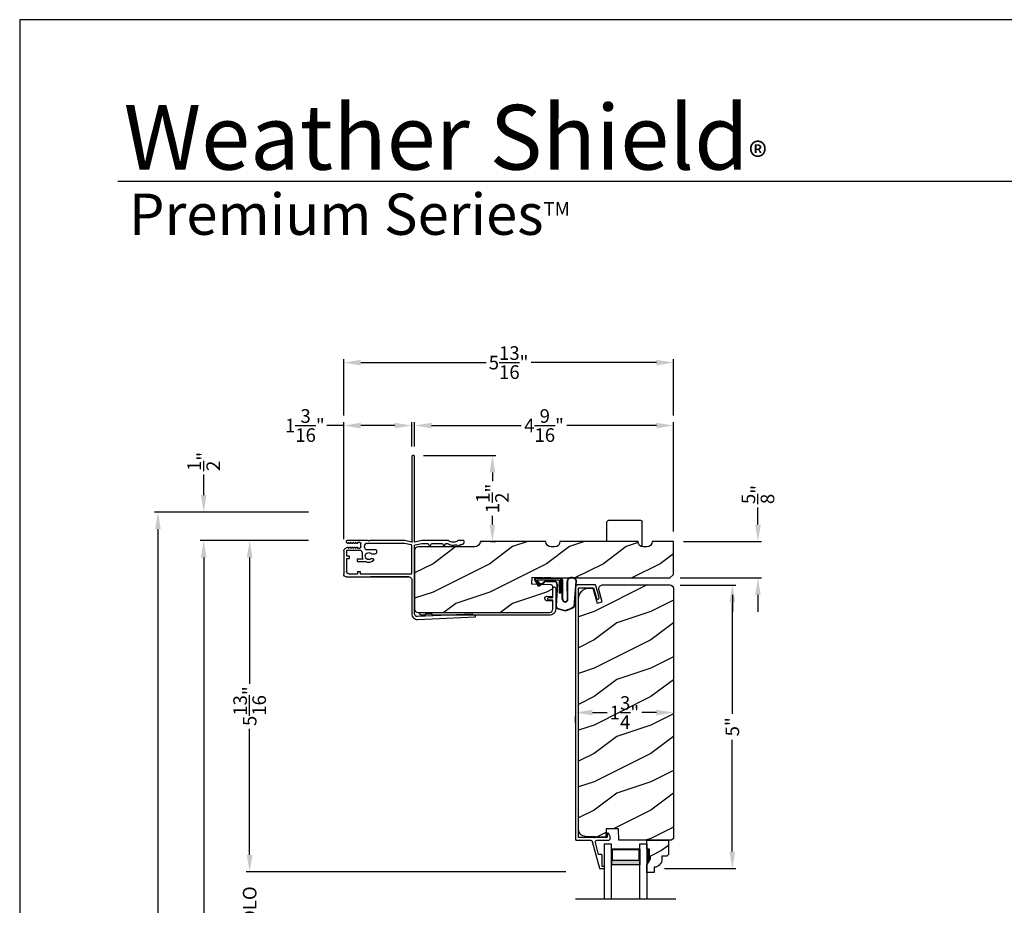
# Model space of a CAD drawing. Extents: x 0 to 102, y 0 to 44.
# Drawn here: x 0 to 17, y 28 to 44 of the extents above; entities that cross this region are included whole.
import ezdxf

# ---------------------------------------------------------------- set-up
doc = ezdxf.new("R2010")
doc.units = 0
doc.header["$LTSCALE"] = 2
doc.header["$MEASUREMENT"] = 0
doc.header["$PDMODE"] = 3
doc.layers.get('0').update_dxf_attribs({"linetype": 'CONTINUOUS'})
doc.layers.get('DEFPOINTS').update_dxf_attribs({"color": 3, "linetype": 'CONTINUOUS'})
doc.layers.add('DIM', color=7, linetype='CONTINUOUS')
doc.styles.add('ARIAL', font='arial.ttf')
doc.styles.get("Standard").update_dxf_attribs({"font": 'arial.ttf'})
doc.dimstyles.get("Standard").update_dxf_attribs({"dimtxt": 0.24, "dimasz": 0.3, "dimexe": 0.0625, "dimexo": 0.18, "dimgap": 0.09, "dimtad": 0, "dimdec": 4, "dimzin": 0, "dimtxsty": 'STANDARD', "dimcen": 0, "dimadec": 5, "dimazin": 3, "dimtfac": 1, "dimtdec": 4, "dimtofl": 0, "dimtmove": 0, "dimatfit": 3, "dimtolj": 1, "dimtzin": 0})

# ---------------------------------------------------------------- blocks, each defined once
blk = doc.blocks.new('A$C3E273ABF')
for p, q in [((0.044, 0.017), (0.101, -0.083)), ((0.05, 0.02), (0.107, -0.08)), ((0.507, 0.039), (0.057, 0.039)), ((0.057, 0.024), (0.057, 0.022)), ((0.201, 0.047), (0.061, 0.047)), ((0.063, 0.008), (0.138, -0.066)), ((0.148, -0.055), (0.082, 0.014)), ((0.082, 0.014), (0.482, 0.014)), ((0.21, 0.054), (0.201, 0.047)), ((0.215, 0.047), (0.206, 0.039)), ((0.334, 0.054), (0.21, 0.054)), ((0.502, 0.047), (0.215, 0.047)), ((0.215, 0.047), (0.215, 0.039)), ((0.334, 0.047), (0.334, 0.054)), ((0.482, 0.014), (0.482, -0.211)), ((0.507, -0.211), (0.507, 0.039)), ((0.535, -0.324), (0.535, 0.007)), ((0.542, -0.325), (0.542, 0.007)), ((0.126, -0.084), (0.216, -0.017)), ((0.13, -0.089), (0.22, -0.023)), ((0.138, -0.066), (0.148, -0.055)), ((0.249, -0.006), (0.393, -0.006)), ((0.249, -0.013), (0.393, -0.013)), ((0.441, -0.063), (0.421, -0.445)), ((0.448, -0.064), (0.428, -0.445)), ((0.616, -0.015), (0.62, -0.347)), ((0.625, -0.005), (0.627, -0.346)), ((0.744, -0.452), (0.779, -0.006)), ((0.752, -0.449), (0.785, -0.003)), ((0.482, -0.211), (0.507, -0.211)), ((0.46, -0.497), (0.585, -0.531)), ((0.462, -0.49), (0.587, -0.524))]:
    blk.add_line(p, q)
for centre, radius, start, end in [((0.061, 0.027), 0.02, 90, 209.7451), ((0.061, 0.027), 0.013, 107.0746, 209.7451), ((0.072, 0.024), 0.015, 90, 180), ((0.077, 0.022), 0.02, 180, 224.9872), ((0.502, 0.007), 0.04, 360, 90), ((0.502, 0.007), 0.033, 0, 90), ((0.702, -0.027), 0.0875, 20.1225, 179.7807), ((0.702, -0.027), 0.0805, 19.9628, 164.2364), ((0.764, -0.005), 0.015, 355.6095, 19.9628), ((0.77, -0.002), 0.015, 355.6959, 20.1225), ((0.118, -0.073), 0.02, 209.7451, 306.5421), ((0.118, -0.073), 0.013, 209.7451, 306.5421), ((0.249, -0.061), 0.0545, 90, 126.5421), ((0.249, -0.061), 0.0475, 90, 126.5421), ((0.393, -0.061), 0.0545, 356.8597, 90), ((0.393, -0.061), 0.0475, 356.9046, 90), ((0.583, -0.328), 0.0482, 176.2857, 333.3302), ((0.583, -0.327), 0.0413, 175.8988, 335.2175), ((0.471, -0.448), 0.05, 177.0001, 257.4693), ((0.471, -0.448), 0.043, 177.0001, 257.4693), ((0.416, 0.069), 0.623, 285.67, 301.8176), ((0.39, 0.117), 0.67, 287.0456, 301.9135), ((0.737, -0.447), 0.015, 301.8176, 355.6959)]:
    blk.add_arc(centre, radius, start, end)
blk = doc.blocks.new('*D546')
at = {"layer": 'DEFPOINTS', "color": 0}
for p in [(11.463, 34.034), (11.188, 29.034), (12.563, 29.034)]:
    blk.add_point(p, dxfattribs=at)
at = {"layer": 'DIM', "color": 0}
for p, q in [((11.643, 34.034), (12.626, 34.034)), ((12.563, 33.734), (12.563, 31.762)), ((12.563, 29.334), (12.563, 31.306)), ((11.368, 29.034), (12.626, 29.034))]:
    blk.add_line(p, q, dxfattribs=at)
for points in [[(12.513, 33.734), (12.613, 33.734), (12.563, 34.034)], [(12.513, 29.334), (12.613, 29.334), (12.563, 29.034)]]:
    blk.add_solid(points, dxfattribs=at)
at = {"layer": 'DIM', "color": 0, "insert": (12.563, 31.534), "char_height": 0.24, "attachment_point": 5, "rotation": 90}
blk.add_mtext('\\A1;5"', dxfattribs=at)
blk = doc.blocks.new('*D548')
at = {"layer": 'DEFPOINTS', "color": 0}
for p in [(5.273, 34.819), (4.054, 28.976), (9.808, 28.976)]:
    blk.add_point(p, dxfattribs=at)
at = {"layer": 'DIM', "color": 0}
for p, q in [((5.093, 34.819), (3.992, 34.819)), ((4.054, 34.519), (4.054, 32.294)), ((4.054, 29.276), (4.054, 31.501)), ((9.628, 28.976), (3.992, 28.976))]:
    blk.add_line(p, q, dxfattribs=at)
for points in [[(4.004, 34.519), (4.104, 34.519), (4.054, 34.819)], [(4.004, 29.276), (4.104, 29.276), (4.054, 28.976)]]:
    blk.add_solid(points, dxfattribs=at)
at = {"layer": 'DIM', "color": 0, "insert": (4.054, 31.898), "char_height": 0.24, "attachment_point": 5, "rotation": 90}
blk.add_mtext('\\A1;5{\\H1x;\\S13/16;}"', dxfattribs=at)
blk = doc.blocks.new('*D549')
at = {"layer": 'DEFPOINTS', "color": 0}
for p in [(3.244, 34.819), (5.273, 34.819), (4.975, 8.302)]:
    blk.add_point(p, dxfattribs=at)
at = {"layer": 'DIM', "color": 0}
for p, q in [((5.093, 34.819), (3.181, 34.819)), ((3.244, 34.519), (3.244, 23.301)), ((3.244, 8.602), (3.244, 19.821)), ((4.795, 8.302), (3.181, 8.302))]:
    blk.add_line(p, q, dxfattribs=at)
for points in [[(3.194, 34.519), (3.294, 34.519), (3.244, 34.819)], [(3.194, 8.602), (3.294, 8.602), (3.244, 8.302)]]:
    blk.add_solid(points, dxfattribs=at)
at = {"layer": 'DIM', "color": 0, "insert": (3.244, 21.561), "char_height": 0.24, "attachment_point": 5, "rotation": 90}
blk.add_mtext('\\A1;JAMB / UNIT HEIGHT', dxfattribs=at)
blk = doc.blocks.new('*D550')
at = {"layer": 'DEFPOINTS', "color": 0}
for p in [(3.244, 35.319), (5.273, 35.319), (5.273, 34.819)]:
    blk.add_point(p, dxfattribs=at)
at = {"layer": 'DIM', "color": 0}
for p, q in [((3.244, 35.619), (3.244, 35.982)), ((5.093, 35.319), (3.181, 35.319)), ((5.093, 34.819), (3.181, 34.819)), ((3.244, 34.519), (3.244, 34.219))]:
    blk.add_line(p, q, dxfattribs=at)
for points in [[(3.194, 35.619), (3.294, 35.619), (3.244, 35.319)], [(3.194, 34.519), (3.294, 34.519), (3.244, 34.819)]]:
    blk.add_solid(points, dxfattribs=at)
at = {"layer": 'DIM', "color": 0, "insert": (3.244, 36.212), "char_height": 0.24, "attachment_point": 5, "rotation": 90}
blk.add_mtext('\\A1;{\\H1x;\\S1/2;}"', dxfattribs=at)
blk = doc.blocks.new('*D551')
at = {"layer": 'DEFPOINTS', "color": 0}
for p in [(2.437, 35.319), (5.273, 35.319), (4.975, 8.302)]:
    blk.add_point(p, dxfattribs=at)
at = {"layer": 'DIM', "color": 0}
for p, q in [((5.093, 35.319), (2.374, 35.319)), ((2.437, 35.019), (2.437, 24.008)), ((2.437, 8.602), (2.437, 19.614)), ((4.795, 8.302), (2.374, 8.302))]:
    blk.add_line(p, q, dxfattribs=at)
for points in [[(2.387, 35.019), (2.487, 35.019), (2.437, 35.319)], [(2.387, 8.602), (2.487, 8.602), (2.437, 8.302)]]:
    blk.add_solid(points, dxfattribs=at)
at = {"layer": 'DIM', "color": 0, "insert": (2.437, 21.811), "char_height": 0.24, "attachment_point": 5, "rotation": 90}
blk.add_mtext('\\A1;ROUGH OPENING HEIGHT', dxfattribs=at)
blk = doc.blocks.new('*D552')
at = {"layer": 'DEFPOINTS', "color": 0}
for p in [(5.712, 36.845), (6.912, 36.294), (5.712, 34.663)]:
    blk.add_point(p, dxfattribs=at)
at = {"layer": 'DIM', "color": 0}
for p, q in [((5.712, 36.845), (5.412, 36.845)), ((5.712, 34.843), (5.712, 36.907)), ((6.612, 36.845), (6.012, 36.845)), ((6.912, 36.474), (6.912, 36.907))]:
    blk.add_line(p, q, dxfattribs=at)
for points in [[(6.012, 36.895), (6.012, 36.795), (5.712, 36.845)], [(6.612, 36.895), (6.612, 36.795), (6.912, 36.845)]]:
    blk.add_solid(points, dxfattribs=at)
at = {"layer": 'DIM', "color": 0, "insert": (5.027, 36.845), "char_height": 0.24, "attachment_point": 5}
blk.add_mtext('\\A1;1{\\H1x;\\S3/16;}"', dxfattribs=at)
blk = doc.blocks.new('*D553')
at = {"layer": 'DEFPOINTS', "color": 0}
for p in [(6.962, 36.845), (6.962, 36.294), (11.525, 34.8)]:
    blk.add_point(p, dxfattribs=at)
at = {"layer": 'DIM', "color": 0}
for p, q in [((6.962, 36.474), (6.962, 36.907)), ((7.262, 36.845), (8.842, 36.845)), ((11.225, 36.845), (9.645, 36.845)), ((11.525, 34.98), (11.525, 36.907))]:
    blk.add_line(p, q, dxfattribs=at)
for points in [[(7.262, 36.895), (7.262, 36.795), (6.962, 36.845)], [(11.225, 36.895), (11.225, 36.795), (11.525, 36.845)]]:
    blk.add_solid(points, dxfattribs=at)
at = {"layer": 'DIM', "color": 0, "insert": (9.244, 36.845), "char_height": 0.24, "attachment_point": 5}
blk.add_mtext('\\A1;4{\\H1x;\\S9/16;}"', dxfattribs=at)
blk = doc.blocks.new('*D554')
at = {"layer": 'DEFPOINTS', "color": 0}
for p in [(11.525, 37.955), (5.712, 36.845), (11.525, 36.845)]:
    blk.add_point(p, dxfattribs=at)
at = {"layer": 'DIM', "color": 0}
for p, q in [((5.712, 37.025), (5.712, 38.018)), ((11.525, 37.025), (11.525, 38.018)), ((6.012, 37.955), (8.222, 37.955)), ((11.225, 37.955), (9.015, 37.955))]:
    blk.add_line(p, q, dxfattribs=at)
for points in [[(6.012, 38.005), (6.012, 37.905), (5.712, 37.955)], [(11.225, 38.005), (11.225, 37.905), (11.525, 37.955)]]:
    blk.add_solid(points, dxfattribs=at)
at = {"layer": 'DIM', "color": 0, "insert": (8.619, 37.955), "char_height": 0.24, "attachment_point": 5}
blk.add_mtext('\\A1;5{\\H1x;\\S13/16;}"', dxfattribs=at)
blk = doc.blocks.new('*D556')
at = {"layer": 'DEFPOINTS', "color": 0}
for p in [(6.937, 36.319), (8.334, 36.319), (8.118, 34.8)]:
    blk.add_point(p, dxfattribs=at)
at = {"layer": 'DIM', "color": 0}
for p, q in [((7.117, 36.319), (8.396, 36.319)), ((8.334, 36.019), (8.334, 35.864)), ((8.334, 35.1), (8.334, 35.255)), ((8.298, 34.8), (8.396, 34.8))]:
    blk.add_line(p, q, dxfattribs=at)
for points in [[(8.284, 36.019), (8.384, 36.019), (8.334, 36.319)], [(8.284, 35.1), (8.384, 35.1), (8.334, 34.8)]]:
    blk.add_solid(points, dxfattribs=at)
at = {"layer": 'DIM', "color": 0, "insert": (8.334, 35.56), "char_height": 0.24, "attachment_point": 5, "rotation": 90}
blk.add_mtext('\\A1;1{\\H1x;\\S1/2;}"', dxfattribs=at)
blk = doc.blocks.new('A$C03EB1C05')
for p, q in [((-1.392, -1.102), (-1.348, -0.09)), ((-1.348, -0.09), (-1.347, -0.087)), ((-1.347, -0.087), (-1.346, -0.084)), ((-1.346, -0.084), (-1.343, -0.082)), ((-1.343, -0.082), (-1.34, -0.081)), ((-1.3, -0.139), (-1.342, -1.104)), ((-1.34, -0.081), (-1.337, -0.08)), ((-1.337, -0.08), (-1.334, -0.081)), ((-1.334, -0.081), (-1.331, -0.083)), ((-1.331, -0.083), (-1.329, -0.085)), ((-1.329, -0.085), (-1.302, -0.133)), ((-1.302, -0.133), (-1.301, -0.134)), ((-1.301, -0.134), (-1.301, -0.134)), ((-1.301, -0.134), (-1.301, -0.135)), ((-1.301, -0.135), (-1.301, -0.136)), ((-1.301, -0.136), (-1.301, -0.137)), ((-1.301, -0.137), (-1.301, -0.137)), ((-1.301, -0.137), (-1.3, -0.138)), ((-1.3, -0.138), (-1.3, -0.139)), ((-0.074, -0.35), (-0.073, -0.344)), ((-0.073, -0.344), (-0.072, -0.337)), ((-0.072, -0.337), (-0.071, -0.331)), ((-0.071, -0.331), (-0.069, -0.325)), ((-0.069, -0.325), (-0.067, -0.318)), ((-0.067, -0.318), (-0.065, -0.312)), ((-0.065, -0.312), (-0.063, -0.306)), ((-0.063, -0.306), (-0.06, -0.3)), ((-0.06, -0.3), (-0.058, -0.296)), ((-0.058, -0.296), (-0.055, -0.292)), ((-0.055, -0.292), (-0.052, -0.289)), ((-0.052, -0.289), (-0.048, -0.286)), ((-0.048, -0.286), (-0.043, -0.284)), ((-0.043, -0.284), (-0.039, -0.282)), ((-0.039, -0.282), (-0.034, -0.282)), ((-0.034, -0.282), (-0.029, -0.281)), ((-0.029, -0.281), (-0.014, -0.283)), ((-0.014, -0.283), (-0.011, -0.283)), ((-0.011, -0.283), (-0.009, -0.284)), ((-0.009, -0.284), (-0.006, -0.286)), ((-0.006, -0.286), (-0.004, -0.288)), ((-0.004, -0.288), (-0.002, -0.29)), ((-0.002, -0.29), (-0.001, -0.293)), ((-0.001, -0.293), (0, -0.296)), ((0, -0.296), (0, -0.298)), ((0, -0.298), (0, -0.388)), ((-0.105, -0.386), (-0.104, -0.385)), ((-0.105, -0.387), (-0.105, -0.386)), ((-0.105, -0.388), (-0.105, -0.387)), ((-0.104, -0.389), (-0.105, -0.388)), ((-0.104, -0.384), (-0.103, -0.383)), ((-0.104, -0.385), (-0.104, -0.384)), ((-0.104, -0.39), (-0.104, -0.389)), ((-0.103, -0.39), (-0.104, -0.39)), ((-0.103, -0.383), (-0.077, -0.357)), ((-0.077, -0.417), (-0.103, -0.39)), ((-0.082, -0.465), (-0.079, -0.446)), ((-0.082, -0.485), (-0.082, -0.465)), ((-0.08, -0.505), (-0.082, -0.485)), ((-0.076, -0.524), (-0.08, -0.505)), ((-0.079, -0.446), (-0.075, -0.427)), ((-0.077, -0.357), (-0.077, -0.356)), ((-0.077, -0.356), (-0.076, -0.356)), ((-0.076, -0.418), (-0.077, -0.417)), ((-0.076, -0.356), (-0.075, -0.355)), ((-0.076, -0.419), (-0.076, -0.418)), ((-0.075, -0.42), (-0.076, -0.419)), ((-0.075, -0.353), (-0.074, -0.352)), ((-0.075, -0.354), (-0.075, -0.353)), ((-0.075, -0.355), (-0.075, -0.354)), ((-0.075, -0.421), (-0.075, -0.42)), ((-0.074, -0.423), (-0.075, -0.421)), ((-0.075, -0.427), (-0.074, -0.425)), ((-0.074, -0.351), (-0.074, -0.35)), ((-0.074, -0.352), (-0.074, -0.351)), ((-0.074, -0.424), (-0.074, -0.423)), ((-0.074, -0.425), (-0.074, -0.424)), ((-0.03, -0.455), (-0.032, -0.477)), ((-0.032, -0.477), (-0.03, -0.5)), ((-0.024, -0.433), (-0.03, -0.455)), ((-0.03, -0.5), (-0.024, -0.521)), ((-0.015, -0.413), (-0.024, -0.433)), ((-0.002, -0.394), (-0.015, -0.413)), ((-0.001, -0.393), (-0.002, -0.394)), ((0, -0.392), (-0.001, -0.393)), ((-0.001, -0.393), (-0.001, -0.393)), ((0, -0.388), (0, -0.389)), ((0, -0.389), (0, -0.389)), ((0, -0.389), (0, -0.39)), ((0, -0.39), (0, -0.391)), ((0, -0.391), (0, -0.392)), ((-0.102, -0.636), (-0.101, -0.634)), ((-0.102, -0.637), (-0.102, -0.636)), ((-0.102, -0.638), (-0.102, -0.637)), ((-0.101, -0.639), (-0.102, -0.638)), ((-0.101, -0.634), (-0.1, -0.633)), ((-0.1, -0.64), (-0.101, -0.639)), ((-0.1, -0.633), (-0.099, -0.633)), ((-0.099, -0.641), (-0.1, -0.64)), ((-0.099, -0.633), (-0.055, -0.607)), ((-0.055, -0.667), (-0.099, -0.641)), ((-0.07, -0.543), (-0.076, -0.524)), ((-0.061, -0.561), (-0.07, -0.543)), ((-0.051, -0.578), (-0.061, -0.561)), ((-0.055, -0.607), (-0.053, -0.606)), ((-0.053, -0.668), (-0.055, -0.667)), ((-0.053, -0.606), (-0.052, -0.605)), ((-0.052, -0.669), (-0.053, -0.668)), ((-0.052, -0.604), (-0.051, -0.603)), ((-0.052, -0.605), (-0.052, -0.604)), ((-0.052, -0.67), (-0.052, -0.669)), ((-0.051, -0.671), (-0.052, -0.67)), ((-0.051, -0.579), (-0.051, -0.578)), ((-0.051, -0.578), (-0.051, -0.578)), ((-0.05, -0.58), (-0.051, -0.579)), ((-0.051, -0.603), (-0.05, -0.602)), ((-0.05, -0.672), (-0.051, -0.671)), ((-0.05, -0.581), (-0.05, -0.58)), ((-0.05, -0.58), (-0.05, -0.58)), ((-0.05, -0.582), (-0.05, -0.581)), ((-0.05, -0.583), (-0.05, -0.582)), ((-0.05, -0.582), (-0.05, -0.582)), ((-0.05, -0.598), (-0.05, -0.583)), ((-0.05, -0.599), (-0.05, -0.598)), ((-0.05, -0.601), (-0.05, -0.599)), ((-0.05, -0.602), (-0.05, -0.601)), ((-0.05, -0.673), (-0.05, -0.672)), ((-0.05, -0.674), (-0.05, -0.673)), ((-0.05, -0.676), (-0.05, -0.674)), ((-0.05, -0.848), (-0.05, -0.676)), ((-0.024, -0.521), (-0.015, -0.542)), ((-0.015, -0.542), (-0.002, -0.56)), ((-0.002, -0.56), (-0.001, -0.561)), ((-0.001, -0.561), (-0.001, -0.562)), ((-0.001, -0.562), (0, -0.562)), ((0, -0.562), (0, -0.563)), ((0, -0.563), (0, -0.564)), ((0, -0.564), (0, -0.565)), ((0, -0.565), (0, -0.566)), ((0, -0.566), (0, -0.567)), ((0, -0.567), (0, -1.031)), ((-0.099, -0.883), (-0.055, -0.857)), ((-0.055, -0.857), (-0.053, -0.856)), ((-0.053, -0.856), (-0.052, -0.855)), ((-0.052, -0.854), (-0.051, -0.853)), ((-0.052, -0.855), (-0.052, -0.854)), ((-0.051, -0.853), (-0.05, -0.852)), ((-0.05, -0.849), (-0.05, -0.848)), ((-0.05, -0.851), (-0.05, -0.849)), ((-0.05, -0.852), (-0.05, -0.851)), ((-0.102, -0.886), (-0.101, -0.884)), ((-0.102, -0.887), (-0.102, -0.886)), ((-0.102, -0.888), (-0.102, -0.887)), ((-0.101, -0.889), (-0.102, -0.888)), ((-0.101, -0.884), (-0.1, -0.883)), ((-0.1, -0.89), (-0.101, -0.889)), ((-0.1, -0.883), (-0.099, -0.883)), ((-0.099, -0.891), (-0.1, -0.89)), ((-0.055, -0.917), (-0.099, -0.891)), ((-0.079, -1.148), (-0.05, -1.028)), ((-0.053, -0.918), (-0.055, -0.917)), ((-0.052, -0.919), (-0.053, -0.918)), ((-0.052, -0.92), (-0.052, -0.919)), ((-0.051, -0.921), (-0.052, -0.92)), ((-0.05, -0.922), (-0.051, -0.921)), ((-0.05, -0.923), (-0.05, -0.922)), ((-0.05, -0.924), (-0.05, -0.923)), ((-0.05, -0.926), (-0.05, -0.924)), ((-0.05, -1.026), (-0.05, -0.926)), ((-0.05, -1.027), (-0.05, -1.026)), ((-0.05, -1.026), (-0.05, -1.026)), ((-0.05, -1.026), (-0.05, -1.026)), ((-0.05, -1.026), (-0.05, -1.026)), ((-0.05, -1.028), (-0.05, -1.027)), ((-0.05, -1.027), (-0.05, -1.027)), ((-0.05, -1.027), (-0.05, -1.027)), ((-0.05, -1.027), (-0.05, -1.027)), ((0, -1.031), (-0.029, -1.156)), ((-1.391, -1.122), (-1.392, -1.102)), ((-1.386, -1.141), (-1.391, -1.122)), ((-1.377, -1.159), (-1.386, -1.141)), ((-1.364, -1.175), (-1.377, -1.159)), ((-1.349, -1.188), (-1.364, -1.175)), ((-1.331, -1.198), (-1.349, -1.188)), ((-1.342, -1.104), (-1.342, -1.114)), ((-1.342, -1.114), (-1.339, -1.124)), ((-1.339, -1.124), (-1.335, -1.133)), ((-1.335, -1.133), (-1.328, -1.141)), ((-1.312, -1.204), (-1.331, -1.198)), ((-1.328, -1.141), (-1.321, -1.147)), ((-1.321, -1.147), (-1.312, -1.152)), ((-1.312, -1.152), (-1.302, -1.155)), ((-1.292, -1.206), (-1.312, -1.204)), ((-1.302, -1.155), (-1.292, -1.156)), ((-1.292, -1.156), (-0.088, -1.156)), ((-0.69, -1.206), (-1.292, -1.206)), ((-0.681, -1.207), (-0.69, -1.206)), ((-0.671, -1.21), (-0.681, -1.207)), ((-0.663, -1.214), (-0.671, -1.21)), ((-0.655, -1.221), (-0.663, -1.214)), ((-0.589, -1.216), (-0.588, -1.213)), ((-0.588, -1.213), (-0.586, -1.211)), ((-0.586, -1.211), (-0.583, -1.209)), ((-0.583, -1.209), (-0.581, -1.207)), ((-0.581, -1.207), (-0.578, -1.206)), ((-0.578, -1.206), (-0.575, -1.206)), ((-0.575, -1.206), (-0.088, -1.206)), ((-0.088, -1.156), (-0.087, -1.156)), ((-0.088, -1.206), (-0.087, -1.206)), ((-0.087, -1.156), (-0.085, -1.155)), ((-0.087, -1.206), (-0.085, -1.207)), ((-0.085, -1.155), (-0.083, -1.155)), ((-0.085, -1.207), (-0.083, -1.207)), ((-0.083, -1.155), (-0.082, -1.154)), ((-0.083, -1.207), (-0.082, -1.208)), ((-0.082, -1.154), (-0.081, -1.152)), ((-0.082, -1.208), (-0.081, -1.21)), ((-0.081, -1.152), (-0.08, -1.151)), ((-0.081, -1.21), (-0.08, -1.211)), ((-0.08, -1.151), (-0.079, -1.149)), ((-0.08, -1.211), (-0.079, -1.213)), ((-0.079, -1.149), (-0.079, -1.148)), ((-0.079, -1.213), (-0.079, -1.214)), ((-0.079, -1.214), (-0.05, -1.334)), ((-0.029, -1.156), (-0.029, -1.166)), ((-0.029, -1.166), (-0.021, -1.157)), ((-0.029, -1.196), (-0.029, -1.206)), ((-0.021, -1.205), (-0.029, -1.196)), ((-0.029, -1.206), (0, -1.331)), ((-0.021, -1.157), (-0.02, -1.157)), ((-0.02, -1.205), (-0.021, -1.205)), ((-0.02, -1.157), (-0.019, -1.156)), ((-0.02, -1.157), (-0.02, -1.157)), ((-0.02, -1.157), (-0.02, -1.157)), ((-0.019, -1.206), (-0.02, -1.205)), ((-0.02, -1.205), (-0.02, -1.205)), ((-0.02, -1.205), (-0.02, -1.205)), ((-0.019, -1.156), (-0.019, -1.156)), ((-0.019, -1.156), (-0.018, -1.156)), ((-0.018, -1.206), (-0.019, -1.206)), ((-0.019, -1.206), (-0.019, -1.206)), ((-0.018, -1.156), (-0.018, -1.156)), ((-0.018, -1.156), (-0.017, -1.156)), ((-0.017, -1.206), (-0.018, -1.206)), ((-0.018, -1.206), (-0.018, -1.206)), ((-0.017, -1.156), (1.475, -1.156)), ((1.475, -1.206), (-0.017, -1.206)), ((1.475, -1.156), (1.485, -1.158)), ((1.485, -1.204), (1.475, -1.206)), ((1.485, -1.158), (1.493, -1.163)), ((1.493, -1.199), (1.485, -1.204)), ((1.493, -1.163), (1.499, -1.171)), ((1.499, -1.191), (1.493, -1.199)), ((1.499, -1.171), (1.5, -1.181)), ((1.5, -1.181), (1.499, -1.191)), ((-0.649, -1.228), (-0.655, -1.221)), ((-0.644, -1.237), (-0.649, -1.228)), ((-0.641, -1.246), (-0.644, -1.237)), ((-0.64, -1.256), (-0.641, -1.246)), ((-0.64, -2.361), (-0.64, -1.256)), ((-0.64, -1.256), (-0.64, -1.936)), ((-0.59, -1.219), (-0.589, -1.216)), ((-0.59, -1.222), (-0.59, -1.219)), ((-0.59, -2.116), (-0.59, -1.222)), ((-0.05, -1.334), (-0.05, -1.335)), ((-0.05, -1.335), (-0.05, -1.335)), ((-0.05, -1.335), (-0.05, -1.335)), ((-0.05, -1.335), (-0.05, -1.335)), ((-0.05, -1.335), (-0.05, -1.336)), ((-0.05, -1.336), (-0.05, -1.988)), ((-0.05, -1.336), (-0.05, -1.336)), ((-0.05, -1.336), (-0.05, -1.336)), ((-0.05, -1.336), (-0.05, -1.336)), ((0, -1.331), (0, -1.951)), ((-0.235, -1.913), (-0.235, -1.85)), ((-0.18, -1.83), (-0.215, -1.83)), ((-0.16, -1.988), (-0.16, -1.85)), ((-0.37, -2.161), (-0.37, -2.022)), ((-0.325, -2.161), (-0.325, -2.063)), ((-0.281, -2.075), (-0.225, -2.075)), ((-0.225, -2.075), (-0.215, -2.076)), ((-0.215, -2.076), (-0.205, -2.079)), ((-0.205, -2.079), (-0.197, -2.083)), ((-0.156, -2.009), (-0.16, -1.988)), ((-0.144, -2.027), (-0.156, -2.009)), ((-0.126, -2.039), (-0.144, -2.027)), ((-0.105, -2.043), (-0.126, -2.039)), ((-0.084, -2.039), (-0.105, -2.043)), ((-0.066, -2.027), (-0.084, -2.039)), ((-0.054, -2.009), (-0.066, -2.027)), ((-0.05, -1.988), (-0.054, -2.009)), ((0, -1.951), (-0.012, -1.963)), ((-0.012, -1.963), (0, -1.975)), ((0, -1.975), (0, -2.345)), ((-0.545, -2.116), (-0.59, -2.116)), ((-0.59, -2.311), (-0.59, -2.161)), ((-0.545, -2.161), (-0.59, -2.161)), ((-0.545, -2.161), (-0.545, -2.116)), ((-0.37, -2.161), (-0.325, -2.161)), ((-0.197, -2.083), (-0.189, -2.09)), ((-0.189, -2.09), (-0.183, -2.097)), ((-0.183, -2.097), (-0.178, -2.106)), ((-0.178, -2.106), (-0.176, -2.115)), ((-0.176, -2.115), (-0.175, -2.125)), ((-0.175, -2.125), (-0.175, -2.346)), ((-0.136, -2.202), (-0.118, -2.172)), ((-0.125, -2.202), (-0.136, -2.202)), ((-0.136, -2.244), (-0.118, -2.214)), ((-0.125, -2.244), (-0.136, -2.244)), ((-0.136, -2.286), (-0.118, -2.256)), ((-0.132, -2.16), (-0.132, -2.119)), ((-0.125, -2.16), (-0.132, -2.16)), ((-0.116, -2.103), (-0.052, -2.103)), ((-0.05, -2.172), (-0.033, -2.202)), ((-0.05, -2.214), (-0.033, -2.244)), ((-0.05, -2.256), (-0.033, -2.286)), ((-0.036, -2.16), (-0.043, -2.16)), ((-0.033, -2.202), (-0.043, -2.202)), ((-0.033, -2.244), (-0.043, -2.244)), ((-0.036, -2.119), (-0.036, -2.16)), ((-0.18, -2.406), (-0.595, -2.406)), ((-0.316, -2.356), (-0.545, -2.356)), ((-0.316, -2.356), (-0.316, -2.311)), ((-0.271, -2.311), (-0.316, -2.311)), ((-0.271, -2.356), (-0.271, -2.311)), ((-0.185, -2.356), (-0.271, -2.356)), ((-0.183, -2.356), (-0.185, -2.356)), ((-0.181, -2.355), (-0.183, -2.356)), ((-0.179, -2.354), (-0.181, -2.355)), ((-0.177, -2.353), (-0.179, -2.354)), ((-0.176, -2.352), (-0.177, -2.353)), ((-0.175, -2.35), (-0.176, -2.352)), ((-0.175, -2.346), (-0.175, -2.348)), ((-0.175, -2.348), (-0.175, -2.35)), ((-0.14, -2.378), (-0.118, -2.34)), ((-0.125, -2.286), (-0.136, -2.286)), ((-0.136, -2.328), (-0.118, -2.298)), ((-0.125, -2.328), (-0.136, -2.328)), ((-0.05, -2.298), (-0.033, -2.328)), ((-0.05, -2.34), (-0.038, -2.351)), ((-0.033, -2.286), (-0.043, -2.286)), ((-0.033, -2.328), (-0.043, -2.328)), ((-0.037, -2.354), (-0.038, -2.351)), ((-0.033, -2.358), (-0.037, -2.354)), ((-0.027, -2.36), (-0.033, -2.358)), ((-0.013, -2.361), (-0.027, -2.36)), ((-0.008, -2.359), (-0.013, -2.361)), ((-0.003, -2.355), (-0.008, -2.359)), ((-0.001, -2.351), (-0.003, -2.355)), ((0, -2.345), (-0.001, -2.351))]:
    blk.add_line(p, q)
for centre, radius, start, end in [((-0.275, -1.962), 0.113, 136.1918, 211.9374), ((-0.341, -1.904), 0.0255, 330, 150), ((-0.215, -1.85), 0.02, 90, 180), ((-0.18, -1.85), 0.02, 0, 90), ((-0.275, -1.962), 0.063, 134.1786, 51.6315), ((-0.275, -1.962), 0.113, 243.2308, 273.1049), ((-0.116, -2.119), 0.016, 90.0033, 180), ((-0.125, -2.168), 0.008, 329.9994, 89.9947), ((-0.125, -2.21), 0.008, 330.0006, 89.9923), ((-0.125, -2.252), 0.008, 329.9994, 89.9947), ((-0.052, -2.119), 0.016, 0, 90.0051), ((-0.043, -2.168), 0.008, 89.9885, 210.0006), ((-0.043, -2.21), 0.008, 89.9909, 209.9994), ((-0.043, -2.252), 0.008, 89.9885, 210.0006), ((-0.595, -2.361), 0.045, 180, 270), ((-0.545, -2.311), 0.045, 180, 270), ((-0.201, -2.334), 0.0751, 286.1905, 324.289), ((-0.125, -2.294), 0.008, 330.0006, 89.9923), ((-0.125, -2.336), 0.008, 329.9994, 89.9947), ((-0.043, -2.294), 0.008, 89.9909, 209.9994), ((-0.043, -2.336), 0.008, 89.9885, 210.0006)]:
    blk.add_arc(centre, radius, start, end)
blk = doc.blocks.new('*D559')
at = {"layer": 'DEFPOINTS', "color": 0}
for p in [(9.798, 31.792), (11.525, 31.785), (11.525, 31.785)]:
    blk.add_point(p, dxfattribs=at)
at = {"layer": 'DIM', "color": 0}
for p, q in [((11.525, 31.965), (11.525, 31.848)), ((10.098, 31.785), (10.354, 31.785)), ((11.225, 31.785), (10.969, 31.785)), ((9.798, 31.612), (9.798, 31.723))]:
    blk.add_line(p, q, dxfattribs=at)
for points in [[(10.098, 31.835), (10.098, 31.735), (9.798, 31.785)], [(11.225, 31.835), (11.225, 31.735), (11.525, 31.785)]]:
    blk.add_solid(points, dxfattribs=at)
at = {"layer": 'DIM', "color": 0, "insert": (10.661, 31.785), "char_height": 0.24, "attachment_point": 5}
blk.add_mtext('\\A1;1{\\H1x;\\S3/4;}"', dxfattribs=at)
blk = doc.blocks.new('*D560')
at = {"layer": 'DEFPOINTS', "color": 0}
for p in [(4.054, 28.976), (9.808, 28.976), (9.808, 27.824)]:
    blk.add_point(p, dxfattribs=at)
at = {"layer": 'DIM', "color": 0}
for p, q in [((4.054, 29.276), (4.054, 29.576)), ((9.628, 28.976), (3.992, 28.976)), ((9.628, 27.824), (3.992, 27.824)), ((4.054, 27.524), (4.054, 27.224))]:
    blk.add_line(p, q, dxfattribs=at)
for points in [[(4.004, 29.276), (4.104, 29.276), (4.054, 28.976)], [(4.004, 27.524), (4.104, 27.524), (4.054, 27.824)]]:
    blk.add_solid(points, dxfattribs=at)
at = {"layer": 'DIM', "color": 0, "insert": (4.054, 28.4), "char_height": 0.24, "attachment_point": 5, "rotation": 90}
blk.add_mtext('\\A1;DLO', dxfattribs=at)
blk = doc.blocks.new('WARM_EDGE_SPACER')
h = blk.add_hatch(color=256)
h.paths.add_polyline_path([(-0.375, 0), (-0.089, 0), (-0.089, 0.5), (-0.375, 0.5)])
h.paths.add_polyline_path([(-0.297, 0.484), (-0.101, 0.484), (-0.101, 0.016), (-0.297, 0.016)], flags=16)
blk.add_lwpolyline([(-0.089, 0.5), (-0.089, 0), (-0.375, 0), (-0.375, 0.5), (-0.089, 0.5), (-0.375, 0.5)])
blk.add_lwpolyline([(-0.101, 0.016), (-0.297, 0.016), (-0.297, 0.484), (-0.101, 0.484)], close=True)
blk = doc.blocks.new('A$C277160C9')
for p, q in [((0, 0), (0, 0.973)), ((0, 0.973), (0.125, 0.973)), ((0.125, 0), (0.125, 0.973)), ((0.625, 0.973), (0.75, 0.973)), ((0.625, 0), (0.625, 0.973)), ((0.75, 0.973), (0.75, 0))]:
    blk.add_line(p, q)
at = {"rotation": 90}
blk.add_blockref('WARM_EDGE_SPACER', (0.625, 0.973), dxfattribs=at)
blk = doc.blocks.new('*D561')
at = {"layer": 'DEFPOINTS', "color": 0}
for p in [(11.525, 34.8), (13.015, 34.8), (11.463, 34.159)]:
    blk.add_point(p, dxfattribs=at)
at = {"layer": 'DIM', "color": 0}
for p, q in [((13.015, 35.1), (13.015, 35.4)), ((11.705, 34.8), (13.078, 34.8)), ((11.643, 34.159), (13.078, 34.159)), ((13.015, 33.859), (13.015, 33.559))]:
    blk.add_line(p, q, dxfattribs=at)
for points in [[(12.965, 35.1), (13.065, 35.1), (13.015, 34.8)], [(12.965, 33.859), (13.065, 33.859), (13.015, 34.159)]]:
    blk.add_solid(points, dxfattribs=at)
at = {"layer": 'DIM', "color": 0, "insert": (13.015, 35.629), "char_height": 0.24, "attachment_point": 5, "rotation": 90}
blk.add_mtext('\\A1;{\\H1x;\\S5/8;}"', dxfattribs=at)
blk = doc.blocks.new('A$C7A511E3D')
for p, q in [((0.221, 0.375), (-0.341, 0.375)), ((-0.372, -0.094), (-0.372, 0.344)), ((0.253, 0), (0.253, 0.344))]:
    blk.add_line(p, q)
for centre, start, end in [((-0.341, 0.344), 90, 180), ((0.221, 0.344), 0, 90)]:
    blk.add_arc(centre, 0.0312, start, end)

msp = doc.modelspace()

# ---------------------------------------------------------------- hatches: boundary and pattern name
h = msp.add_hatch()
h.set_pattern_fill('WOOD2', color=256, style=0)
h.set_pattern_definition([(216.8699, (62.6885, 45.70864), (2.9999999, 2.0000001), [0.5, -4.5]), (206.5651, (63.2885, 45.40864), (-0.999999, -1.0000013), [1.118034, -1.118034]), (198.4349, (63.2885, 44.90864), (-2.0000004, -0.9999984), [0.632456, -2.529822])])
edge = h.paths.add_edge_path()
edge.add_line((9.40036, 33.83179), (9.40036, 34.00394))
edge.add_arc((9.36911, 34.00394), 0.03125, 360, 447.954592)
edge.add_line((9.37022, 34.03517), (9.02585, 34.04672))
edge.add_line((9.02585, 34.04672), (9.03559, 34.17173))
edge.add_line((9.03559, 34.17173), (9.40036, 34.15945))
edge.add_line((9.40036, 34.15945), (11.46272, 34.15945))
edge.add_line((11.46272, 34.15945), (11.52522, 34.22195))
edge.add_line((11.52522, 34.22195), (11.52522, 34.80019))
edge.add_line((11.52522, 34.80019), (11.15026, 34.80019))
edge.add_line((11.15026, 34.80019), (11.15026, 34.79985))
edge.add_arc((11.05626, 34.79985), 0.094, -90, 0, ccw=False)
edge.add_line((11.05626, 34.70585), (10.99447, 34.70585))
edge.add_arc((10.99447, 34.79985), 0.094, 180, 270, ccw=False)
edge.add_line((10.90047, 34.79985), (10.90047, 34.80019))
edge.add_line((10.90047, 34.80019), (9.52513, 34.80019))
edge.add_line((9.52513, 34.80019), (9.52513, 34.79985))
edge.add_arc((9.43113, 34.79985), 0.094, 270, 360, ccw=False)
edge.add_line((9.43113, 34.70585), (9.36921, 34.70585))
edge.add_arc((9.36921, 34.79985), 0.094, 180, 270, ccw=False)
edge.add_line((9.27521, 34.79985), (9.27521, 34.80019))
edge.add_line((9.27521, 34.80019), (8.11813, 34.80019))
edge.add_line((8.11813, 34.80019), (8.11813, 34.7997))
edge.add_arc((8.02463, 34.7997), 0.0935, 270, 360, ccw=False)
edge.add_line((8.02463, 34.7062), (7.02464, 34.7062))
edge.add_arc((7.02464, 34.6437), 0.0625, 90, 180)
edge.add_line((6.96214, 34.6437), (6.96214, 33.6127))
edge.add_arc((7.02464, 33.6127), 0.0625, 180, 270)
edge.add_line((7.02464, 33.5502), (9.33786, 33.5502))
edge.add_arc((9.33786, 33.6127), 0.0625, 270, 360)
edge.add_line((9.40036, 33.6127), (9.40036, 33.75366))
edge.add_line((9.40036, 33.75366), (9.28905, 33.75748))
edge.add_arc((9.29014, 33.78871), 0.03125, 178, 268, ccw=False)
edge.add_line((9.25891, 33.7898), (9.25946, 33.80542))
edge.add_arc((9.29069, 33.80433), 0.03125, 88, 178, ccw=False)
edge.add_line((9.29178, 33.83556), (9.40036, 33.83184))
h = msp.add_hatch()
h.set_pattern_fill('WOOD2', color=256, style=0)
h.set_pattern_definition([(216.8699, (-97.47506, 43.3642), (2.9999999, 2.00000012), [0.5, -4.5]), (206.5651, (-96.87506, 43.0642), (-0.9999992, -1.0000013), [1.118034, -1.118034]), (198.4349, (-96.87506, 42.5642), (-2.0000004, -0.9999984), [0.632456, -2.529822])])
edge = h.paths.add_edge_path()
edge.add_line((10.27122, 34.03445), (11.46272, 34.03445))
edge.add_arc((11.46272, 33.97145), 0.063, 0, 90, ccw=False)
edge.add_line((11.52572, 33.97145), (11.52572, 29.56647))
edge.add_line((11.52572, 29.56647), (11.49372, 29.53447))
edge.add_line((11.49372, 29.53447), (10.56291, 29.53447))
edge.add_line((10.56291, 29.53447), (10.55582, 29.73757))
edge.add_line((10.55582, 29.73757), (10.33802, 29.73757))
edge.add_line((10.33802, 29.73757), (10.33285, 29.58946))
edge.add_line((10.33285, 29.58946), (9.97535, 29.59882))
edge.add_arc((9.97862, 29.72378), 0.125, 180, 268.5, ccw=False)
edge.add_line((9.85362, 29.72378), (9.85362, 33.79245))
edge.add_arc((10.04162, 33.79245), 0.188, 90, 180, ccw=False)
edge.add_line((10.04162, 33.98045), (10.10647, 33.98045))
edge.add_line((10.10647, 33.98045), (10.17748, 33.71545))
edge.add_line((10.17748, 33.71545), (10.26809, 33.73973))
edge.add_line((10.26809, 33.73973), (10.21036, 33.95515))
edge.add_arc((10.27122, 33.97145), 0.063, 90, 195, ccw=False)
h = msp.add_hatch()
h.set_pattern_fill('WOOD2', color=256, scale=0.75, pattern_type=2)
h.set_pattern_definition([(216.8699, (1.11571, -1.9243), (2.24999994, 1.5000001), [0.375, -3.375]), (206.5651, (1.5657, -2.1493), (-0.7499994, -0.750001), [0.838526, -0.838526]), (198.4349, (1.56571, -2.5243), (-1.5000003, -0.7499988), [0.474342, -1.897366])])
edge = h.paths.add_edge_path()
edge.add_line((11.18754, 29.05856), (11.18754, 28.96447))
edge.add_line((11.18754, 28.96447), (11.05754, 28.96447))
edge.add_line((11.05754, 28.96447), (11.05754, 29.09735))
edge.add_line((11.05754, 29.09735), (11.12054, 29.20647))
edge.add_line((11.12054, 29.20647), (11.12054, 29.25347))
edge.add_line((11.12054, 29.25347), (11.10454, 29.25347))
edge.add_line((11.10454, 29.25347), (11.10454, 29.37847))
edge.add_line((11.10454, 29.37847), (11.05754, 29.37847))
edge.add_line((11.05754, 29.37847), (11.05754, 29.53447))
edge.add_line((11.05754, 29.53447), (11.44004, 29.53447))
edge.add_line((11.44004, 29.53447), (11.44004, 29.28529))
edge.add_line((11.44004, 29.28529), (11.40804, 29.25329))
edge.add_line((11.40804, 29.25329), (11.32248, 29.25329))
edge.add_line((11.32248, 29.25329), (11.32248, 29.19847))
edge.add_arc((11.18248, 29.19847), 0.14, 272.070113, 360, ccw=False)

# ---------------------------------------------------------------- linework, layer by layer
for p, q in [((32.63307, 41.15009), (1.72875, 41.15009)), ((8.11813, 34.80019), (8.15235, 34.80019)), ((11.05791, 29.06599), (11.05791, 29.00299)), ((9.80071, 28.50037), (11.56437, 28.50037))]:
    msp.add_line(p, q)
for points in [[(0, 44.00001), (0, 0), (34.00001, 0), (34.00001, 44.00001)], [(10.29755, 29.07434), (10.26755, 29.07434), (10.26755, 29.26434), (10.26717, 29.26824), (10.26603, 29.272), (10.26418, 29.27545), (10.26169, 29.27849), (10.25866, 29.28097), (10.2552, 29.28282), (10.25145, 29.28396), (10.24755, 29.28434), (10.2058, 29.28434), (10.14897, 29.49397), (10.14788, 29.50122), (10.14846, 29.50852), (10.15069, 29.5155), (10.15444, 29.52179), (10.15953, 29.52706), (10.16568, 29.53104), (10.17258, 29.53351), (10.17986, 29.53435), (10.37635, 29.53435), (10.38644, 29.53741), (10.39556, 29.54272), (10.4032, 29.54998), (10.40895, 29.55882), (10.41251, 29.56874), (10.41368, 29.57922), (10.4124, 29.58969), (10.40874, 29.59958), (10.38037, 29.65525), (10.378, 29.65845), (10.3747, 29.6607), (10.37086, 29.66174), (10.36688, 29.66147), (10.36321, 29.6599), (10.36026, 29.65723), (10.35834, 29.65373), (10.35768, 29.6498), (10.35768, 29.59435), (10.35749, 29.5924), (10.35692, 29.59052), (10.35599, 29.5888), (10.35475, 29.58728), (10.35324, 29.58604), (10.35151, 29.58511), (10.34963, 29.58454), (10.34768, 29.58435), (10.13868, 29.58435), (10.13792, 29.58052), (10.13575, 29.57728), (10.13251, 29.57511), (10.12868, 29.57435), (10.12486, 29.57511), (10.12161, 29.57728), (10.11944, 29.58052), (10.11868, 29.58435), (9.85312, 29.58435), (9.85312, 33.98446), (10.11789, 33.98446), (10.16662, 33.80308), (10.17094, 33.79434), (10.17828, 33.78791), (10.18752, 33.78478), (10.19725, 33.78543), (10.206, 33.78975), (10.21242, 33.79709), (10.21555, 33.80633), (10.21491, 33.81606), (10.15942, 34.0226), (10.15854, 34.02507), (10.15726, 34.02735), (10.15564, 34.02939), (10.1537, 34.03115), (10.1515, 34.03257), (10.14911, 34.0336), (10.14657, 34.03424), (10.14396, 34.03445), (9.82967, 34.03445), (9.82343, 34.03384), (9.81742, 34.03202), (9.81189, 34.02906), (9.80704, 34.02508), (9.80306, 34.02023), (9.8001, 34.0147), (9.79828, 34.0087), (9.79767, 34.00245), (9.79767, 29.55035), (9.79798, 29.54723), (9.79889, 29.54423), (9.80037, 29.54146), (9.80236, 29.53904), (9.80478, 29.53705), (9.80755, 29.53557), (9.81055, 29.53466), (9.81367, 29.53435), (10.06204, 29.53435), (10.06725, 29.53392), (10.07231, 29.53266), (10.0771, 29.53059), (10.08149, 29.52776), (10.08536, 29.52427), (10.08861, 29.52018), (10.09116, 29.51563), (10.09293, 29.51072), (10.22008, 29.04172), (10.22063, 29.04019), (10.22143, 29.03876), (10.22244, 29.03749), (10.22365, 29.0364), (10.22502, 29.03551), (10.22652, 29.03487), (10.2281, 29.03447), (10.22973, 29.03434), (10.29755, 29.03434), (10.2995, 29.03453), (10.30138, 29.0351), (10.30311, 29.03602), (10.30462, 29.03727), (10.30587, 29.03878), (10.30679, 29.04051), (10.30736, 29.04239), (10.30755, 29.04434), (10.30755, 29.06434), (10.30736, 29.06629), (10.30679, 29.06817), (10.30587, 29.0699), (10.30462, 29.07141), (10.30311, 29.07265), (10.30138, 29.07358), (10.2995, 29.07415)]]:
    msp.add_lwpolyline(points, close=True)
for points in [[(9.40036, 33.83179), (9.40036, 34.00394, 0.40379577), (9.37022, 34.03517), (9.02585, 34.04672), (9.03559, 34.17173), (9.40036, 34.15945), (11.46272, 34.15945), (11.52522, 34.22195), (11.52522, 34.80019), (11.15026, 34.80019), (11.15026, 34.79985, -0.41421356), (11.05626, 34.70585), (10.99447, 34.70585, -0.41421356), (10.90047, 34.79985), (10.90047, 34.80019), (9.52513, 34.80019), (9.52513, 34.79985, -0.41421356), (9.43113, 34.70585), (9.36921, 34.70585, -0.41421356), (9.27521, 34.79985), (9.27521, 34.80019), (8.11813, 34.80019), (8.11813, 34.7997, -0.41421356), (8.02463, 34.7062), (7.02464, 34.7062, 0.41421356), (6.96214, 34.6437), (6.96214, 33.6127, 0.41421356), (7.02464, 33.5502), (9.33786, 33.5502, 0.41421356), (9.40036, 33.6127), (9.40036, 33.75366), (9.28905, 33.75748, -0.41421356), (9.25891, 33.7898), (9.25946, 33.80542, -0.41421356), (9.29178, 33.83556), (9.40036, 33.83184)], [(10.27122, 34.03445), (11.46272, 34.03445, -0.41421356), (11.52572, 33.97145), (11.52572, 29.56647), (11.49372, 29.53447), (10.56291, 29.53447), (10.55582, 29.73757), (10.33802, 29.73757), (10.33285, 29.58946), (9.97535, 29.59882, -0.40656626), (9.85362, 29.72378), (9.85362, 33.79245, -0.41421356), (10.04162, 33.98045), (10.10647, 33.98045), (10.17748, 33.71545), (10.26809, 33.73973), (10.21036, 33.95515, -0.49314543), (10.27122, 34.03445)]]:
    msp.add_lwpolyline(points, format="xyb")
for points in [[(9.33161, 33.76571, -1.00057376), (9.33161, 33.81568), (9.40036, 33.81568), (9.40036, 33.97544, -0.41421356), (9.42486, 33.99994), (9.42586, 33.99994, -0.41421356), (9.45036, 33.97544), (9.45036, 33.61319, -0.41421606), (9.33736, 33.50019), (7.28165, 33.50021, -0.41419594), (7.27165, 33.51021), (7.27165, 33.51221, 0.41421356), (7.26164, 33.52221), (7.15714, 33.52221, 0.41421357), (7.14715, 33.5122), (7.14715, 33.51021, -0.41423119), (7.13715, 33.50021), (7.07789, 33.50021, -0.41415995), (7.05339, 33.52471), (7.05339, 33.52571, -0.4142768), (7.07789, 33.55021), (9.33786, 33.55019, 0.41421606), (9.40036, 33.61269), (9.40036, 33.76571)], [(11.18754, 29.05856), (11.18754, 28.96447), (11.05754, 28.96447), (11.05754, 29.09735), (11.12054, 29.20647), (11.12054, 29.25347), (11.10454, 29.25347), (11.10454, 29.37847), (11.05754, 29.37847), (11.05754, 29.53447), (11.44004, 29.53447), (11.44004, 29.28529), (11.40804, 29.25329), (11.32248, 29.25329), (11.32248, 29.19847, -0.40367041)]]:
    msp.add_lwpolyline(points, format="xyb", close=True)
for points in [[(11.10509, 29.37975), (11.05712, 29.38061), (11.10509, 29.25453), (11.05712, 29.25453)], [(11.12099, 29.25443), (11.05756, 29.25438), (11.12099, 29.20782), (11.05789, 29.09865)]]:
    msp.add_solid(points)
at = {"layer": 'DIM'}
msp.add_line((12.56339, 33.85945), (12.56339, 33.55945), dxfattribs=at)

# ---------------------------------------------------------------- block references
at = {"xscale": -1, "rotation": 270}
msp.add_blockref('A$C03EB1C05', (8.11814, 34.81848), dxfattribs=at)
at = {"xscale": -1}
msp.add_blockref('A$C7A511E3D', (10.60326, 34.79985), dxfattribs=at)
for name, p in [('A$C3E273ABF', (9.03072, 34.10922)), ('A$C277160C9', (10.30754, 28.50037))]:
    msp.add_blockref(name, p)

# ---------------------------------------------------------------- texts
at = {"insert": (1.83155, 42.5155), "char_height": 1.1411396, "width": 12.0761528, "attachment_point": 1}
msp.add_mtext('\\A1;Weather Shield{\\H0.4294x;\\S^ ®;}', dxfattribs=at)
at = {"insert": (1.92537, 40.9345), "char_height": 0.7272729, "width": 9.325886, "attachment_point": 1, "style": 'ARIAL'}
msp.add_mtext('\\A1;Premium Series{\\H0.33086x;\\STM^ ;}', dxfattribs=at)

# ---------------------------------------------------------------- dimensions: what is measured, and where the dimension line sits
at = {"layer": 'DIM'}
for base, p1, p2, picture, middle in [((11.52522, 37.95527), (5.71212, 36.84464), (11.52522, 36.84464), '*D554', (8.61867, 37.95527)), ((5.71212, 36.84464), (6.91216, 36.29394), (5.71212, 34.66269), '*D552', (5.02695, 36.84464)), ((6.96216, 36.84464), (11.52522, 34.80019), (6.96216, 36.29394), '*D553', (9.24369, 36.84464)), ((11.525218, 31.78521), (9.797669, 31.792447), (11.525218, 31.78521), '*D559', (10.661444, 31.78521))]:
    dim = msp.add_linear_dim(base=base, p1=p1, p2=p2, dimstyle='STANDARD', override={"dimpost": '\\X'}, dxfattribs=at)
    dim.commit()
    dim.dimension.update_dxf_attribs({"geometry": picture, "text_midpoint": middle})
for base, p1, p2, picture, middle in [((3.24363, 35.31894), (5.27312, 34.81894), (5.27311, 35.31894), '*D550', (3.24363, 36.21165)), ((13.01502, 34.80019), (11.46272, 34.15945), (11.52522, 34.80019), '*D561', (13.01502, 35.62943))]:
    dim = msp.add_linear_dim(base=base, p1=p1, p2=p2, angle=90, dimstyle='STANDARD', override={"dimpost": '\\X'}, dxfattribs=at)
    dim.commit()
    dim.dimension.update_dxf_attribs({"geometry": picture, "text_midpoint": middle, "dimtype": 160})
for base, p1, p2, picture, middle in [((8.333932, 36.318935), (8.118126, 34.800194), (6.937157, 36.318935), '*D556', (8.333932, 35.559565)), ((4.05443, 28.97647), (5.27312, 34.81893), (9.80754, 28.97647), '*D548', (4.05443, 31.8977)), ((12.56339, 29.03434), (11.46272, 34.03445), (11.18754, 29.03434), '*D546', (12.56339, 31.5344))]:
    dim = msp.add_linear_dim(base=base, p1=p1, p2=p2, angle=90, dimstyle='STANDARD', override={"dimpost": '\\X'}, dxfattribs=at)
    dim.commit()
    dim.dimension.update_dxf_attribs({"geometry": picture, "text_midpoint": middle})
for base, p1, p2, text, picture, middle in [((2.43674, 35.31894), (4.97474, 8.30216), (5.27311, 35.31894), 'ROUGH OPENING HEIGHT', '*D551', (2.43674, 21.81055)), ((3.24363, 34.81894), (4.97474, 8.30216), (5.27312, 34.81894), 'JAMB / UNIT HEIGHT', '*D549', (3.24363, 21.56055)), ((4.05443, 28.97647), (9.80754, 27.8236), (9.80754, 28.97647), 'DLO', '*D560', (4.05443, 28.40003))]:
    dim = msp.add_linear_dim(base=base, p1=p1, p2=p2, angle=90, text=text, dimstyle='STANDARD', override={"dimpost": '\\X'}, dxfattribs=at)
    dim.commit()
    dim.dimension.update_dxf_attribs({"geometry": picture, "text_midpoint": middle})

doc.saveas('drawing.dxf')
